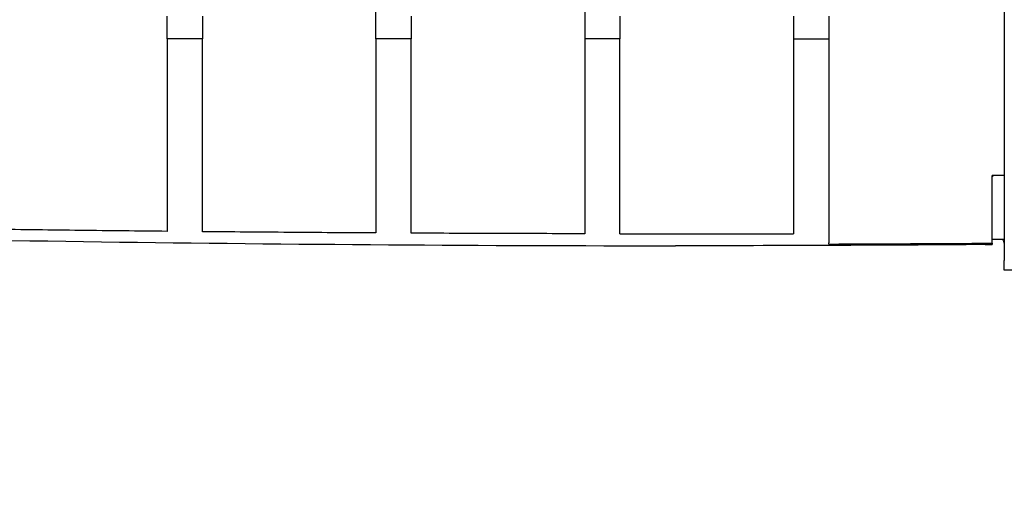
# Model space of a CAD drawing. Units: millimetres. Extents: x -2297 to 7446, y -1538 to 3614.
# Drawn here: x 213 to 283, y 2234 to 2268 of the extents above; entities that cross this region are included whole.
import ezdxf

# ---------------------------------------------------------------- set-up
doc = ezdxf.new("R2010")
doc.units = ezdxf.units.MM
doc.header["$LTSCALE"] = 100
doc.layers.add('0-50', color=7, linetype='Continuous')
doc.layers.add('Dimension', color=1, linetype='Continuous')
doc.styles.get("Standard").update_dxf_attribs({"font": 'ARIsoP1.shx'})
doc.dimstyles.new('0DP', dxfattribs={"dimscale": 20, "dimtxt": 2.5, "dimasz": 1.5, "dimexe": 1.5, "dimexo": 1, "dimgap": 1, "dimtad": 1, "dimdec": 0, "dimzin": 0, "dimdsep": 46, "dimtxsty": 'Standard', "dimcen": 0, "dimclrd": 256, "dimclre": 256, "dimclrt": 256, "dimadec": 0, "dimazin": 0, "dimtfac": 1, "dimtdec": 4, "dimtofl": 0, "dimtmove": 0, "dimatfit": 3, "dimfxl": 1, "dimtolj": 1, "dimtzin": 0, "dimlwd": -1, "dimlwe": -1, "dimarcsym": 0})

msp = doc.modelspace()

# ---------------------------------------------------------------- linework, layer by layer
at = {"layer": '0-50'}
for p, q in [((238.208, 2267.061), (238.208, 2269.636)), ((253.208, 2269.636), (253.208, 2267.061)), ((223.208, 2267.061), (223.208, 2268.694)), ((225.734, 2268.694), (225.734, 2267.061)), ((240.734, 2268.694), (240.734, 2267.061)), ((255.734, 2268.694), (255.734, 2267.061)), ((268.208, 2268.694), (268.208, 2267.061)), ((270.734, 2268.694), (270.734, 2267.061)), ((225.734, 2267.061), (223.208, 2267.061)), ((240.734, 2267.061), (238.208, 2267.061)), ((255.734, 2267.061), (253.208, 2267.061)), ((268.208, 2267.061), (270.734, 2267.061)), ((282.471, 2252.388), (282.471, 2257.255)), ((283.344, 2257.255), (282.471, 2257.255)), ((270.734, 2252.325), (270.734, 2252.403)), ((282.471, 2252.678), (283.344, 2252.663)), ((282.471, 2252.388), (282.471, 2252.287)), ((283.259, 2252.59), (283.344, 2252.362)), ((283.344, 2251.14), (283.344, 2251.14)), ((283.344, 2250.439), (283.344, 2251.14)), ((288.812, 2250.439), (283.344, 2250.439))]:
    msp.add_line(p, q, dxfattribs=at)
for centre, radius, start, end in [((259.726, 6023.371), 3770.315, 269.939325, 269.999914), ((259.722, 5359.062), 3106.757, 270.203082, 270.419543)]:
    msp.add_arc(centre, radius, start, end, dxfattribs=at)
for centre, major_axis, ratio, start_param, end_param in [((283.935, 2255.791), (-1.415, 1.415), 0.999315, 6.248134, 6.318237), ((259.717, 5229.027), (-2976.557, 40.475), 0.999998, 1.556696, 1.584395)]:
    msp.add_ellipse(centre, major_axis=major_axis, ratio=ratio, start_param=start_param, end_param=end_param, dxfattribs=at)
for points, knots in [([(283.344, 2301.895), (283.344, 2294.718), (283.344, 2288.841), (283.344, 2283.717), (283.344, 2282.009), (283.344, 2280.385), (283.344, 2278.842), (283.344, 2275.756), (283.344, 2272.997), (283.344, 2270.469), (283.344, 2267.942), (283.344, 2265.646), (283.344, 2263.565), (283.344, 2261.485), (283.344, 2259.62), (283.344, 2257.973), (283.344, 2254.68), (283.344, 2252.258), (283.344, 2251.14)], [0.000002, 0.000002, 0.000002, 0.000002, 0.0343371, 0.0343371, 0.0343371, 0.0457828, 0.0457828, 0.0457828, 0.0686743, 0.0686743, 0.0686743, 0.0915657, 0.0915657, 0.0915657, 0.1144571, 0.1144571, 0.1144571, 0.1602399, 0.1602399, 0.1602399, 0.1602399]), ([(223.208, 2267.061), (223.208, 2263.5), (223.208, 2260.369), (223.208, 2255.783), (223.208, 2254.114), (223.208, 2253.233)], [0, 0, 0, 0, 3.821385, 3.821385, 7.340802, 7.340802, 7.340802, 7.340802]), ([(225.734, 2253.21), (225.734, 2254.094), (225.734, 2255.767), (225.734, 2260.36), (225.734, 2263.496), (225.734, 2267.061)], [0, 0, 0, 0, 3.556581, 3.556581, 7.41838, 7.41838, 7.41838, 7.41838]), ([(238.208, 2267.061), (238.208, 2263.48), (238.208, 2260.328), (238.208, 2255.704), (238.208, 2254.016), (238.208, 2253.118)], [0, 0, 0, 0, 3.822723, 3.822723, 7.342959, 7.342959, 7.342959, 7.342959]), ([(240.734, 2253.104), (240.734, 2254.005), (240.734, 2255.694), (240.734, 2261.515), (240.734, 2265.837), (240.734, 2267.061)], [0, 0, 0, 0, 3.557299, 3.557299, 9.33161, 9.33161, 9.33161, 9.33161]), ([(253.208, 2267.061), (253.208, 2263.47), (253.208, 2260.308), (253.208, 2255.665), (253.208, 2253.969), (253.208, 2253.062)], [0, 0, 0, 0, 3.823462, 3.823462, 7.344003, 7.344003, 7.344003, 7.344003]), ([(255.734, 2253.058), (255.734, 2253.966), (255.734, 2255.663), (255.734, 2261.502), (255.734, 2265.835), (255.734, 2267.061)], [0.000001, 0.000001, 0.000001, 0.000001, 3.557543, 3.557543, 9.332786, 9.332786, 9.332786, 9.332786]), ([(268.208, 2267.061), (268.208, 2263.471), (268.208, 2260.309), (268.208, 2255.668), (268.208, 2253.972), (268.208, 2253.066)], [0, 0, 0, 0, 3.823404, 3.823404, 7.343929, 7.343929, 7.343929, 7.343929]), ([(270.734, 2267.061), (270.734, 2263.015), (270.734, 2259.489), (270.734, 2254.117), (270.734, 2252.741), (270.734, 2252.403)], [-7.376841, -7.376841, -7.376841, -7.376841, -3.9039, -3.9039, 0, 0, 0, 0]), ([(223.208, 2253.233), (221.129, 2253.254), (219.05, 2253.275), (214.892, 2253.323), (212.813, 2253.348), (210.734, 2253.375)], [0.000002, 0.000002, 0.000002, 0.000002, 0.623745, 0.623745, 1.247487, 1.247487, 1.247487, 1.247487]), ([(238.208, 2253.118), (236.129, 2253.129), (234.05, 2253.143), (229.892, 2253.174), (227.813, 2253.191), (225.734, 2253.21)], [0.000001, 0.000001, 0.000001, 0.000001, 0.62372, 0.62372, 1.24744, 1.24744, 1.24744, 1.24744]), ([(253.208, 2253.062), (251.129, 2253.065), (249.05, 2253.071), (244.892, 2253.085), (242.813, 2253.093), (240.734, 2253.104)], [0.000001, 0.000001, 0.000001, 0.000001, 0.623702, 0.623702, 1.247404, 1.247404, 1.247404, 1.247404]), ([(259.721, 2253.056), (261.135, 2253.056), (262.55, 2253.057), (265.379, 2253.06), (266.793, 2253.062), (268.208, 2253.066)], [-0.8487, -0.8487, -0.8487, -0.8487, -0.4243509, -0.4243509, -0.0000016, -0.0000016, -0.0000016, -0.0000016]), ([(281.975, 2252.284), (278.32, 2252.256), (274.632, 2252.235), (270.918, 2252.221), (267.203, 2252.207), (263.463, 2252.2), (259.721, 2252.2)], [0, 0, 0, 0, 0.5, 0.5, 0.5, 1, 1, 1, 1])]:
    msp.add_open_spline(points, degree=3, knots=knots, dxfattribs=at)
for points in [[(281.975, 2252.284), (282.14, 2252.285), (282.305, 2252.286), (282.471, 2252.287)], [(283.259, 2252.59), (283.253, 2252.606), (283.246, 2252.629), (283.239, 2252.664)]]:
    msp.add_open_spline(points, degree=3, dxfattribs=at)

# ---------------------------------------------------------------- leaders
at = {"layer": 'Dimension', "annotation_type": 0, "has_hookline": 1, "hookline_direction": 1, "text_width": 445}
for points in [[(352.386, 2320.021), (107.755, 1782.94), (77.755, 1782.94)], [(952.386, 2320.021), (707.755, 1782.94), (677.755, 1782.94)]]:
    msp.add_leader(points, dimstyle='0DP', override={"dimtad": 0}, dxfattribs=at)

doc.saveas('drawing.dxf')
